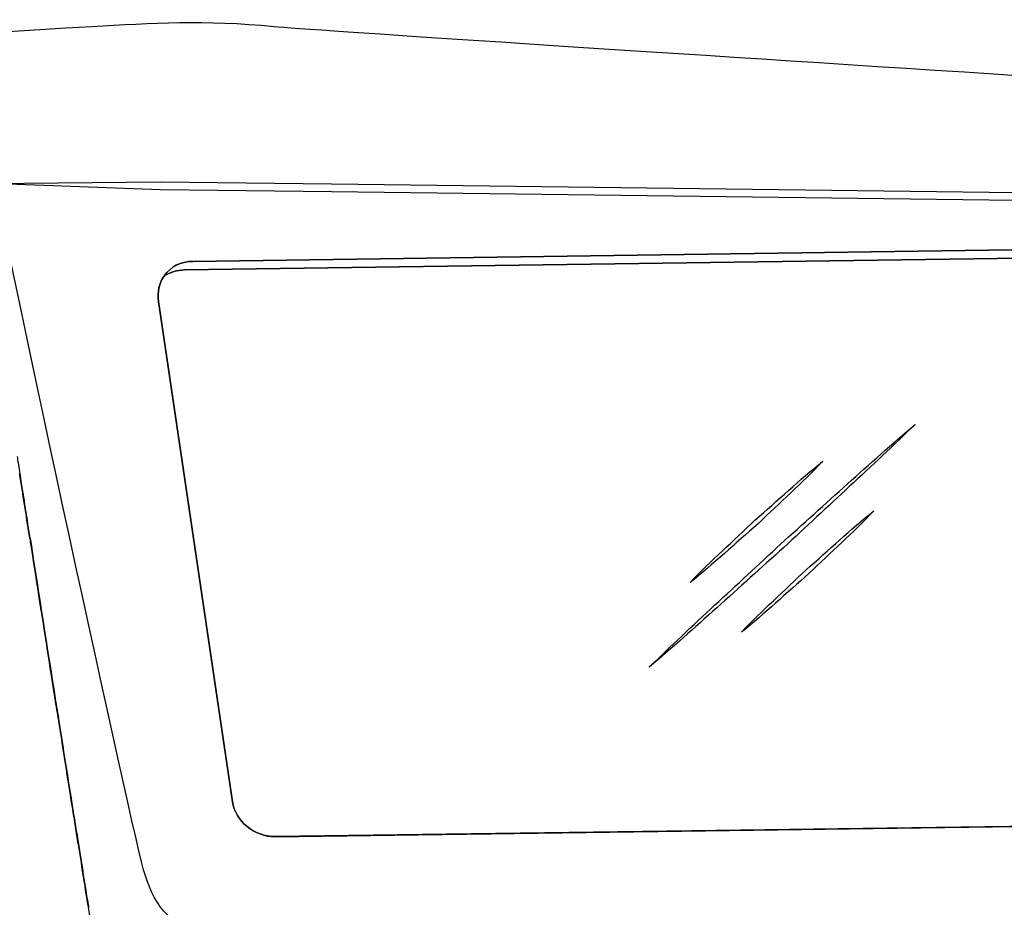
# Model space of a CAD drawing. Units: inches. Extents: x 3061 to 10240, y 4576 to 9386.
# Drawn here: x 7148 to 7881, y 8725 to 9386 of the extents above; entities that cross this region are included whole.
import ezdxf

# ---------------------------------------------------------------- set-up
doc = ezdxf.new("R2010")
doc.units = ezdxf.units.IN
doc.header["$MEASUREMENT"] = 0
doc.layers.add('Layer 1', color=7, linetype='Continuous')

msp = doc.modelspace()

# ---------------------------------------------------------------- linework, layer by layer
at = {"layer": 'Layer 1'}
msp.add_lwpolyline([(7125.43, 9264.19), (7252.77, 9265.53), (7380.06, 9263.92), (7634.62, 9260.71), (7889.19, 9257.47), (8016.5, 9255.88), (8143.85, 9251.33), (8016.57, 9249.99), (7889.28, 9251.61), (7634.62, 9254.84), (7380.03, 9258.05), (7252.68, 9259.64), (7125.43, 9264.19)], dxfattribs=at)
for points, knots in [([(6263.41, 9272.87), (6264.82, 9279.01), (6266.77, 9284.08), (6269.03, 9287.99), (6273.8, 9295.54), (6279.15, 9299.17), (6283.64, 9300.58), (6284.77, 9301.16), (6285.87, 9301.43), (6286.75, 9301.43), (6286.75, 9301.43), (6791.09, 9358.25), (7201.59, 9381.19), (7246.28, 9383.72), (7285.9, 9386.26), (7337.3, 9381.19), (7388.71, 9376.45), (8279.42, 9320.19), (8294.29, 9318.51), (8296.28, 9318.23), (8297.96, 9317.96), (8299.37, 9317.65), (8301.35, 9317.38), (8302.75, 9317.1), (8304.16, 9316.83), (8305.29, 9316.25), (8306.42, 9315.97), (8307.55, 9315.42), (8308.07, 9315.12), (8308.38, 9314.87), (8308.65, 9314.87)], [0, 0, 0, 0, 1, 1, 1, 2, 2, 2, 3, 3, 3, 4, 4, 4, 5, 5, 5, 6, 6, 6, 7, 7, 7, 8, 8, 8, 9, 9, 9, 10, 10, 10, 10]), ([(7328.88, 8708.84), (7305.27, 8708.54), (7290.7, 8708.54), (7287.86, 8708.54), (7262.01, 8708.54), (7249.37, 8723.93), (7241.24, 8749.41)], [55, 55, 55, 55, 56, 56, 56, 57, 57, 57, 57])]:
    msp.add_open_spline(points, degree=3, knots=knots, dxfattribs=at)
for points in [[(7241.24, 8749.41), (7232.78, 8775.19), (7135.86, 9228.91), (7132.47, 9249.62)], [(8095.34, 9217.71), (8095.34, 9217.71), (7276.84, 9206.25), (7276.84, 9206.25)], [(7276.86, 9206.24), (7276.86, 9206.24), (8095.36, 9217.73), (8095.36, 9217.73)], [(7276.87, 9206.23), (7276.87, 9206.23), (8095.37, 9217.72), (8095.37, 9217.72)], [(7276.84, 9206.25), (7267.86, 9206.25), (7260.01, 9202.04), (7255.8, 9195.62)], [(7255.82, 9195.61), (7260.03, 9202.03), (7267.91, 9206.24), (7276.86, 9206.24)], [(7255.83, 9195.6), (7260.01, 9202.05), (7267.89, 9206.23), (7276.87, 9206.23)], [(8089.2, 9211.27), (8089.2, 9211.27), (7270.7, 9199.82), (7270.7, 9199.82)], [(7270.71, 9199.81), (7270.71, 9199.81), (8089.2, 9211.29), (8089.2, 9211.29)], [(7270.73, 9199.83), (7270.73, 9199.83), (8089.22, 9211.29), (8089.22, 9211.29)], [(7270.7, 9199.82), (7265.08, 9199.82), (7260.01, 9198.11), (7255.83, 9195.6)], [(7255.83, 9195.62), (7260.01, 9198.13), (7265.09, 9199.81), (7270.71, 9199.81)], [(7255.85, 9195.65), (7260.07, 9198.15), (7265.11, 9199.83), (7270.73, 9199.83)], [(7255.25, 9195.04), (7251.89, 9190), (7250.18, 9183.28), (7251.31, 9176.29)], [(7251.33, 9176.31), (7250.2, 9183.31), (7251.88, 9190.06), (7255.27, 9195.07)], [(7251.33, 9176.32), (7250.2, 9183.31), (7251.88, 9190.03), (7255.27, 9195.07)], [(7255.8, 9195.62), (7255.83, 9195.32), (7255.52, 9195.32), (7255.25, 9195.04)], [(7255.25, 9195.04), (7255.52, 9195.32), (7255.83, 9195.32), (7255.83, 9195.62)], [(7255.27, 9195.07), (7255.55, 9195.34), (7255.85, 9195.34), (7255.85, 9195.65)], [(7251.31, 9176.29), (7251.31, 9176.29), (7306.38, 8803.73), (7306.38, 8803.73)], [(7306.4, 8803.76), (7306.4, 8803.76), (7251.33, 9176.32), (7251.33, 9176.32)], [(7306.4, 8803.78), (7306.4, 8803.78), (7251.33, 9176.31), (7251.33, 9176.31)], [(7714.34, 8995.68), (7747.66, 9025.34), (7780.41, 9055.76), (7814.41, 9084.78)], [(7814.41, 9084.78), (7782.42, 9053.53), (7749.19, 9023.69), (7716.69, 8993.05)], [(7145.97, 9060.99), (7146.52, 9056.81), (7147.38, 9052.32), (7147.96, 9048.14)], [(7695.22, 9013.46), (7712.11, 9028.06), (7728.33, 9043.39), (7745.83, 9057.35)], [(7745.83, 9057.35), (7730.37, 9041.16), (7713.6, 9026.38), (7697.57, 9010.86)], [(7155.2, 9001.68), (7152.67, 9017.38), (7150.41, 9032.74), (7147.9, 9048.14)], [(7147.96, 9048.14), (7150.49, 9032.74), (7152.72, 9017.35), (7155.23, 9001.68)], [(7733.28, 8976.47), (7750.11, 8991.1), (7766.33, 9006.44), (7783.77, 9020.39)], [(7783.77, 9020.39), (7768.35, 9004.2), (7751.64, 8989.42), (7735.66, 8973.9)], [(7646.92, 8966.97), (7662.41, 8983.13), (7679.12, 8997.91), (7695.22, 9013.46)], [(7697.57, 9010.86), (7680.68, 8996.23), (7664.43, 8980.9), (7646.92, 8966.97)], [(7156.33, 8995.78), (7156.03, 8997.77), (7155.78, 8999.72), (7155.2, 9001.68)], [(7155.23, 9001.68), (7155.81, 8999.69), (7156.08, 8997.77), (7156.36, 8995.78)], [(7155.23, 9001.65), (7155.51, 8999.42), (7156.06, 8997.46), (7156.33, 8995.75)], [(7156.33, 8995.75), (7156.06, 8997.74), (7155.78, 8999.69), (7155.23, 9001.65)], [(7174.29, 8880.75), (7168.43, 8918.29), (7162.2, 8957.48), (7156.33, 8995.78)], [(7156.36, 8995.78), (7162.28, 8957.45), (7168.45, 8918.23), (7174.35, 8880.75)], [(7616.59, 8903.95), (7648.54, 8935.2), (7681.78, 8965.07), (7714.34, 8995.68)], [(7716.69, 8993.05), (7683.3, 8963.36), (7650.59, 8932.97), (7616.59, 8903.95)], [(7685.14, 8929.98), (7700.57, 8946.17), (7717.24, 8960.95), (7733.28, 8976.47)], [(7735.66, 8973.9), (7718.8, 8959.27), (7702.61, 8943.94), (7685.14, 8929.98)], [(7177.14, 8863.67), (7176.25, 8869.29), (7175.12, 8875.16), (7174.29, 8880.75)], [(7177.13, 8863.64), (7176.3, 8869.26), (7175.17, 8875.09), (7174.32, 8880.71)], [(7174.32, 8880.71), (7175.17, 8874.85), (7176.3, 8869.26), (7177.13, 8863.64)], [(7174.35, 8880.75), (7175.17, 8875.13), (7176.33, 8869.26), (7177.16, 8863.67)], [(7188.07, 8794), (7184.71, 8815.81), (7180.77, 8839.33), (7177.14, 8863.67)], [(7177.16, 8863.67), (7180.82, 8839.3), (7184.74, 8815.81), (7188.09, 8793.97)], [(7306.38, 8803.73), (7308.34, 8789.19), (7322.69, 8777.7), (7338.12, 8777.7)], [(7338.14, 8777.76), (7322.68, 8777.76), (7308.39, 8789.21), (7306.4, 8803.78)], [(7338.14, 8777.73), (7322.68, 8777.73), (7308.39, 8789.22), (7306.4, 8803.76)], [(7190.3, 8780.25), (7189.48, 8784.74), (7188.89, 8789.2), (7188.07, 8794)], [(7188.09, 8793.97), (7188.98, 8789.2), (7189.53, 8784.71), (7190.36, 8780.22)], [(7190.34, 8780.23), (7189.52, 8784.69), (7188.93, 8789.18), (7188.11, 8793.95)], [(7188.11, 8793.95), (7188.93, 8789.18), (7189.52, 8784.69), (7190.34, 8780.23)], [(7338.12, 8777.7), (7338.12, 8777.7), (8103.53, 8788.36), (8103.53, 8788.36)], [(8103.55, 8788.39), (8103.55, 8788.39), (7338.14, 8777.73), (7338.14, 8777.73)], [(8103.55, 8788.38), (8103.55, 8788.38), (7338.14, 8777.76), (7338.14, 8777.76)], [(7197.88, 8732.39), (7195.65, 8746.93), (7193.11, 8762.87), (7190.3, 8780.25)], [(7190.36, 8780.22), (7193.17, 8762.87), (7195.7, 8746.93), (7197.96, 8732.39)], [(7199.04, 8725.67), (7198.76, 8727.9), (7198.18, 8730.16), (7197.88, 8732.39)], [(7199.05, 8725.66), (7198.78, 8727.62), (7198.47, 8729.84), (7197.92, 8732.38)], [(7197.92, 8732.38), (7198.23, 8730.12), (7198.78, 8727.89), (7199.05, 8725.66)], [(7197.96, 8732.39), (7198.51, 8729.85), (7198.79, 8727.59), (7199.09, 8725.67)], [(7199.04, 8725.12), (7199.04, 8725.12), (7199.04, 8725.67), (7199.04, 8725.67)], [(7200.99, 8712.81), (7200.41, 8716.72), (7199.89, 8720.9), (7199.04, 8725.12)], [(7199.09, 8725.67), (7199.09, 8725.67), (7199.09, 8725.09), (7199.09, 8725.09)]]:
    msp.add_open_spline(points, degree=3, dxfattribs=at)

doc.saveas('drawing.dxf')
